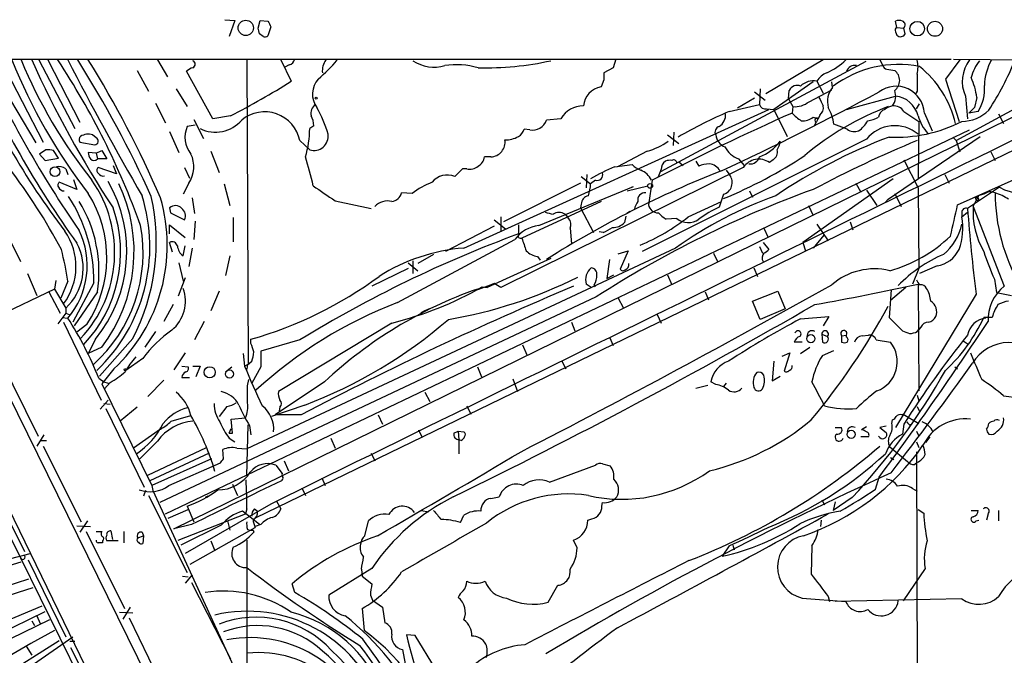
# Model space of a CAD drawing. Extents: x 5 to 1053, y 11 to 887.
# Drawn here: x 595 to 712, y 793 to 869 of the extents above; entities that cross this region are included whole.
import ezdxf

# ---------------------------------------------------------------- set-up
doc = ezdxf.new("R2010")
doc.units = 0
doc.header["$MEASUREMENT"] = 0
doc.layers.add('MAIN', color=5, linetype='CONTINUOUS')

msp = doc.modelspace()

# ---------------------------------------------------------------- linework, layer by layer
at = {"layer": 'MAIN'}
for p, q in [((619.0827, 869.0187), (620.268, 868.934)), ((620.268, 868.934), (619.5907, 866.9867)), ((623.062, 868.0027), (623.316, 868.934)), ((623.316, 868.934), (624.2473, 868.8493)), ((699.516, 868.0873), (699.3467, 868.8493)), ((624.586, 868.172), (624.2473, 867.0713)), ((699.3467, 867.5793), (699.516, 867.156)), ((699.516, 868.0873), (700.3627, 868.0027)), ((700.532, 867.3253), (700.3627, 868.0027)), ((623.6547, 866.9867), (623.2313, 867.3253)), ((59.8593, 864.2773), (706.0353, 864.2773)), ((567.0973, 864.108), (605.9593, 784.2673)), ((573.4473, 864.108), (625.7713, 757.8513)), ((592.328, 864.108), (597.3233, 854.3713)), ((596.8153, 864.1927), (601.1333, 855.98)), ((597.916, 864.1927), (601.726, 856.742)), ((611.0393, 864.1927), (612.2247, 862.1607)), ((612.9867, 808.0587), (727.1173, 864.108)), ((621.7073, 864.1927), (621.8767, 827.786)), ((735.584, 864.108), (622.7233, 809.3287)), ((625.7713, 864.1927), (627.0413, 861.6527)), ((665.9033, 864.2773), (665.5647, 863.2613)), ((695.7907, 864.0233), (671.2373, 850.8153)), ((690.7107, 864.1927), (683.8527, 860.1287)), ((697.484, 864.1927), (697.8227, 863.6)), ((707.0513, 864.1927), (705.358, 861.9067)), ((706.2893, 864.2773), (735.584, 864.108)), ((706.628, 854.5407), (724.2387, 864.108)), ((608.584, 862.9227), (609.9387, 860.4673)), ((617.6433, 857.1653), (614.5107, 862.838)), ((626.7873, 863.6), (626.2793, 863.346)), ((665.5647, 863.2613), (664.464, 862.6687)), ((698.3307, 863.092), (699.262, 862.9227)), ((664.464, 861.822), (664.1253, 860.9753)), ((689.5253, 861.568), (684.784, 858.266)), ((689.9487, 861.6527), (690.7107, 860.2133)), ((691.8113, 860.8907), (691.7267, 861.568)), ((705.358, 861.9067), (706.9667, 856.8267)), ((613.2407, 860.7213), (614.5953, 858.6047)), ((682.498, 860.3827), (683.768, 859.3667)), ((683.1753, 860.7213), (683.0907, 858.8587)), ((686.562, 859.536), (686.6467, 860.552)), ((689.0173, 859.1973), (691.7267, 860.6367)), ((701.9713, 860.4673), (701.7173, 860.044)), ((593.4287, 859.3667), (596.4767, 854.2867)), ((682.498, 859.6207), (680.466, 858.4353)), ((686.562, 859.536), (687.07, 858.6047)), ((693.5047, 858.266), (699.3467, 859.8747)), ((707.7287, 859.8747), (707.9827, 857.1653)), ((709.0833, 859.7053), (708.8293, 858.52)), ((610.7853, 859.028), (611.9707, 856.6573)), ((647.7, 841.6713), (684.1913, 858.266)), ((679.45, 858.012), (683.0907, 858.8587)), ((683.9373, 858.3507), (684.784, 858.266)), ((684.784, 858.266), (686.3927, 855.0487)), ((687.07, 858.6047), (686.9853, 857.8427)), ((700.3627, 858.012), (702.1407, 856.8267)), ((701.8867, 858.3507), (702.2253, 858.9433)), ((708.8293, 858.52), (708.152, 857.8427)), ((709.2527, 858.012), (708.152, 857.8427)), ((615.3573, 857.0807), (616.5427, 854.7947)), ((619.76, 857.504), (617.6433, 857.1653)), ((659.2993, 857.1653), (657.606, 856.996)), ((689.5253, 857.3347), (690.118, 857.1653)), ((689.9487, 856.8267), (690.118, 857.1653)), ((690.2873, 857.5887), (690.118, 857.1653)), ((702.1407, 856.8267), (702.056, 850.0533)), ((702.818, 857.8427), (703.7493, 855.726)), ((711.708, 857.758), (712.3007, 856.5727)), ((611.9707, 809.8367), (708.2367, 855.8107)), ((612.4787, 855.6413), (613.5793, 853.1013)), ((615.5267, 856.4033), (614.5953, 856.234)), ((629.7507, 856.3187), (629.2427, 855.98)), ((655.574, 855.8107), (654.8967, 855.8953)), ((689.864, 856.742), (689.61, 856.3187)), ((693.5893, 855.8953), (691.9807, 856.488)), ((603.6733, 854.8793), (603.25, 855.218)), ((628.0573, 854.5407), (629.2427, 853.44)), ((695.8753, 854.71), (669.036, 841.248)), ((672.084, 855.218), (673.4387, 854.202)), ((672.846, 855.5567), (672.7613, 853.948)), ((698.5, 847.5133), (709.5067, 855.0487)), ((706.2047, 854.964), (706.628, 854.5407)), ((706.628, 854.5407), (707.0513, 853.186)), ((597.662, 853.44), (596.9, 852.932)), ((599.186, 852.424), (598.5933, 853.3553)), ((601.726, 854.3713), (603.504, 854.0327)), ((603.6733, 853.0167), (604.3507, 853.3553)), ((604.3507, 853.3553), (604.9433, 852.3393)), ((596.9, 852.932), (597.5773, 852.17)), ((597.5773, 852.17), (599.186, 852.424)), ((603.6733, 853.0167), (602.742, 853.1013)), ((603.6733, 853.0167), (603.8427, 852.3393)), ((604.9433, 852.3393), (603.8427, 852.3393)), ((617.3893, 853.2707), (618.4053, 850.7307)), ((650.9173, 852.5933), (650.1553, 852.5933)), ((669.6287, 853.2707), (666.0727, 851.408)), ((680.5507, 852.3393), (681.228, 851.5773)), ((684.6993, 852.2547), (684.276, 851.916)), ((700.3627, 852.2547), (702.056, 848.868)), ((710.7767, 853.186), (711.2847, 852.17)), ((600.0327, 851.154), (600.2867, 850.4767)), ((606.1287, 850.5613), (603.9273, 851.3233)), ((605.7053, 851.5773), (606.1287, 850.5613)), ((614.2567, 851.3233), (614.8493, 850.0533)), ((647.5307, 851.154), (646.5993, 850.2227)), ((648.0387, 851.154), (647.5307, 851.154)), ((681.1433, 851.3233), (652.1027, 836.93)), ((665.734, 851.408), (667.8507, 851.662)), ((673.1847, 851.916), (673.4387, 852.0007)), ((673.4387, 852.0007), (673.9467, 851.5773)), ((675.4707, 852.0853), (675.8093, 851.4927)), ((679.1113, 850.9847), (679.5347, 850.392)), ((600.964, 849.884), (601.3873, 848.6987)), ((661.7547, 850.2227), (662.8553, 849.376)), ((662.432, 850.4767), (662.3473, 848.868)), ((663.448, 849.7993), (662.8553, 849.376)), ((670.2213, 849.7993), (669.798, 846.836)), ((699.0927, 849.9687), (688.2553, 842.3487)), ((705.2733, 850.4767), (705.7813, 849.4607)), ((706.7973, 846.836), (713.9093, 850.0533)), ((601.3873, 848.6987), (599.2707, 849.5453)), ((614.7647, 849.4607), (614.0873, 848.106)), ((618.998, 849.376), (619.6753, 846.7513)), ((661.67, 849.4607), (652.4413, 844.804)), ((656.6747, 844.3807), (668.02, 849.0373)), ((667.258, 848.5293), (669.7133, 849.122)), ((667.766, 848.9527), (668.02, 849.0373)), ((694.6053, 849.4607), (695.198, 848.36)), ((695.8753, 848.614), (697.1453, 846.7513)), ((702.056, 848.868), (702.1407, 839.216)), ((711.7927, 848.9527), (707.9827, 846.4127)), ((615.188, 847.6827), (615.442, 845.82)), ((641.5193, 848.1907), (640.2493, 848.2753)), ((678.7727, 848.106), (678.2647, 846.582)), ((681.9053, 848.5293), (682.244, 847.7673)), ((698.5, 847.5133), (698.1613, 847.1747)), ((699.262, 848.1907), (700.024, 846.6667)), ((708.66, 846.6667), (709.2527, 847.852)), ((709.168, 847.344), (708.914, 847.598)), ((709.3373, 847.4287), (709.168, 847.344)), ((612.4787, 846.4973), (612.5633, 845.9047)), ((632.2907, 847.344), (636.6087, 846.4127)), ((664.1253, 847.2593), (654.6427, 842.8567)), ((661.7547, 846.9207), (661.67, 846.4973)), ((661.67, 846.4973), (663.194, 843.534)), ((674.5393, 845.3967), (678.5187, 847.2593)), ((688.9327, 846.7513), (689.5253, 845.566)), ((708.66, 846.6667), (712.3853, 837.0993)), ((612.5633, 845.9047), (614.2567, 845.058)), ((620.0987, 845.312), (620.0987, 842.4333)), ((651.3407, 845.058), (652.6953, 843.9573)), ((652.1027, 845.3967), (652.1027, 843.6187)), ((659.8073, 845.7353), (660.2307, 845.2273)), ((667.0887, 845.4813), (666.9193, 844.7193)), ((667.258, 845.9047), (667.5967, 846.074)), ((673.1847, 845.2273), (671.9147, 845.1427)), ((707.3053, 845.3967), (707.9827, 845.9893)), ((707.3053, 845.9047), (707.3053, 845.3967)), ((612.4787, 843.3647), (612.4787, 844.4653)), ((612.4787, 844.4653), (614.3413, 842.9413)), ((615.5267, 844.8887), (615.3573, 842.6873)), ((651.3407, 844.296), (645.4987, 841.248)), ((654.2193, 844.4653), (654.2193, 843.28)), ((660.4, 844.042), (660.5693, 842.1793)), ((683.5987, 844.042), (684.1067, 842.9413)), ((689.9487, 844.55), (691.3033, 842.518)), ((693.928, 844.804), (694.2667, 843.8727)), ((639.7413, 835.152), (653.796, 842.6873)), ((654.2193, 842.9413), (654.2193, 843.3647)), ((664.3793, 843.534), (663.8713, 843.6187)), ((690.7953, 843.1953), (689.5253, 841.6713)), ((593.5133, 842.3487), (594.614, 840.0627)), ((612.8173, 841.1633), (612.4787, 842.3487)), ((614.0873, 840.74), (614.3413, 841.9253)), ((615.188, 841.6713), (614.7647, 839.47)), ((673.0153, 841.6713), (621.7073, 817.626)), ((683.0907, 841.8407), (683.4293, 841.0787)), ((683.514, 842.3487), (684.1913, 841.502)), ((688.2553, 842.3487), (688.594, 841.3327)), ((619.6753, 840.74), (619.1673, 838.3693)), ((644.0593, 840.9093), (642.1967, 839.8087)), ((658.114, 840.4013), (650.494, 836.93)), ((656.5053, 840.6553), (656.844, 840.232)), ((665.1413, 840.3167), (664.8027, 838.0307)), ((666.1573, 840.994), (667.3427, 841.3327)), ((667.3427, 841.3327), (666.4113, 839.1313)), ((677.5873, 841.0787), (678.0953, 839.978)), ((613.5793, 839.8933), (614.0873, 837.692)), ((641.0113, 839.216), (636.6933, 837.0993)), ((641.0113, 839.8933), (642.1967, 838.962)), ((641.604, 840.1473), (641.604, 838.6233)), ((682.4133, 839.3007), (682.8367, 838.2847)), ((702.1407, 839.216), (701.3787, 837.3533)), ((704.342, 839.5547), (702.2253, 838.6233)), ((595.4607, 838.6233), (596.5613, 835.9987)), ((614.3413, 838.1153), (613.4947, 835.914)), ((664.8027, 838.0307), (665.6493, 838.454)), ((672.084, 838.454), (672.592, 837.2687)), ((598.8473, 837.7767), (598.678, 836.7607)), ((600.2867, 837.692), (599.44, 835.66)), ((603.4193, 837.5227), (600.8793, 832.7813)), ((649.0547, 836.5913), (651.3407, 837.438)), ((649.9013, 837.0147), (650.494, 836.93)), ((650.748, 837.184), (650.494, 836.93)), ((651.3407, 837.438), (650.748, 837.184)), ((652.1027, 836.93), (651.3407, 837.438)), ((662.94, 836.93), (662.3473, 837.3533)), ((663.2787, 837.2687), (663.3633, 837.0147)), ((700.6167, 836.93), (698.754, 835.406)), ((702.056, 837.3533), (702.1407, 824.5687)), ((711.2, 837.946), (711.454, 836.3373)), ((598.678, 836.7607), (582.676, 829.056)), ((598.0007, 836.422), (599.3553, 833.882)), ((598.678, 836.7607), (600.0327, 834.4747)), ((603.8427, 836.422), (601.0487, 832.358)), ((663.5327, 835.8293), (611.2933, 811.1913)), ((618.4053, 836.5067), (617.3893, 834.136)), ((666.1573, 835.66), (666.75, 834.5593)), ((676.5713, 836.422), (676.9947, 835.4907)), ((682.244, 835.3213), (685.292, 836.5067)), ((685.292, 836.5067), (686.1387, 834.39)), ((698.8387, 836.676), (698.5847, 833.374)), ((708.9987, 836.168), (699.3467, 820.166)), ((711.454, 836.3373), (713.232, 835.9987)), ((600.0327, 834.4747), (600.0327, 833.882)), ((612.902, 834.898), (611.8013, 832.866)), ((683.1753, 833.12), (682.244, 835.3213)), ((600.0327, 833.882), (599.1013, 832.612)), ((599.6093, 833.374), (600.2867, 833.2893)), ((600.0327, 833.882), (600.456, 833.7127)), ((643.0433, 834.136), (642.5353, 833.882)), ((643.5513, 834.39), (643.0433, 834.136)), ((670.814, 833.7127), (671.322, 832.6967)), ((686.1387, 834.39), (683.1753, 833.12)), ((688.0013, 833.2047), (691.388, 833.4587)), ((691.388, 833.4587), (690.7107, 832.358)), ((698.5847, 833.374), (700.1933, 831.7653)), ((710.946, 833.374), (709.93, 833.374)), ((599.7787, 832.7813), (604.266, 823.468)), ((602.5727, 832.5273), (601.3873, 831.596)), ((616.6273, 832.866), (615.442, 830.6647)), ((639.064, 832.6967), (625.5173, 824.484)), ((660.5693, 832.7813), (660.9927, 831.7653)), ((702.3947, 832.1887), (702.1407, 831.9347)), ((610.7853, 831.6807), (609.5153, 829.818)), ((665.1413, 831.0033), (665.5647, 829.9873)), ((690.5413, 831.342), (690.626, 830.4107)), ((690.5413, 831.342), (691.2187, 831.088)), ((692.912, 831.1727), (693.5047, 831.2573)), ((692.912, 831.1727), (692.912, 830.4107)), ((693.5047, 831.0033), (693.5047, 831.2573)), ((695.3673, 831.1727), (696.1293, 831.2573)), ((701.9713, 831.6807), (702.1407, 831.9347)), ((603.5887, 830.7493), (602.742, 829.056)), ((604.3507, 829.818), (602.742, 829.056)), ((608.076, 830.834), (604.0967, 826.3467)), ((622.2153, 830.2413), (622.2153, 830.7493)), ((628.0573, 830.6647), (623.4007, 829.31)), ((654.7273, 830.072), (655.2353, 828.8867)), ((688.1707, 830.4107), (687.2393, 830.4107)), ((688.0013, 829.056), (689.102, 829.818)), ((697.0607, 830.6647), (698.754, 830.4107)), ((707.4747, 830.58), (708.0673, 830.1567)), ((614.3413, 829.1407), (612.9867, 827.1087)), ((621.284, 829.056), (621.4533, 827.532)), ((685.8, 828.7173), (686.7313, 829.1407)), ((686.7313, 829.1407), (686.054, 826.9393)), ((690.626, 828.802), (691.9807, 829.3947)), ((592.1587, 828.3787), (596.7307, 819.15)), ((609.2613, 828.4633), (607.2293, 827.024)), ((613.918, 827.532), (614.68, 827.4473)), ((615.2727, 827.532), (616.1193, 827.532)), ((616.1193, 827.532), (615.6113, 826.262)), ((619.1673, 826.8547), (619.9293, 827.4473)), ((621.4533, 827.532), (621.8767, 827.786)), ((621.792, 827.7013), (622.3, 828.1247)), ((623.4007, 827.4473), (622.3, 825.5)), ((649.3087, 827.4473), (649.8167, 826.262)), ((659.384, 828.2093), (659.892, 827.1933)), ((684.784, 828.1247), (684.6147, 825.754)), ((706.4587, 827.4473), (706.7973, 827.1933)), ((605.79, 827.1933), (604.3507, 825.4153)), ((613.918, 826.1773), (614.8493, 826.1773)), ((684.6147, 825.754), (685.546, 826.3467)), ((604.012, 826.0927), (604.6047, 825.6693)), ((604.3507, 825.4153), (610.362, 813.2233)), ((604.6047, 825.6693), (605.1127, 825.5)), ((605.3667, 825.5847), (604.6893, 824.8227)), ((611.8013, 825.8387), (609.854, 823.8913)), ((621.792, 825.1613), (621.9613, 825.9233)), ((631.0207, 825.6693), (625.094, 821.69)), ((653.542, 826.008), (654.1347, 824.484)), ((675.4707, 824.9073), (676.91, 825.246)), ((677.8413, 825.3307), (677.2487, 825.6693)), ((679.1113, 825.5), (678.7727, 825.0767)), ((584.5387, 824.738), (594.614, 804.5873)), ((643.0433, 824.3993), (643.636, 823.2987)), ((701.9713, 824.0607), (702.1407, 823.3833)), ((712.3007, 823.976), (714.1633, 823.722)), ((604.1813, 822.3673), (605.1127, 823.468)), ((604.6047, 823.0447), (605.3667, 822.96)), ((619.3367, 822.706), (618.4053, 821.5207)), ((628.65, 822.8753), (624.6707, 821.5207)), ((648.0387, 822.7907), (648.5467, 821.7747)), ((701.9713, 822.706), (702.2253, 822.1133)), ((604.8587, 822.452), (609.4307, 813.054)), ((608.584, 822.6213), (606.552, 820.928)), ((612.648, 820.928), (615.0187, 821.6053)), ((628.2267, 821.69), (625.094, 821.69)), ((625.6867, 822.6213), (625.602, 822.198)), ((637.4553, 821.69), (637.9633, 820.5893)), ((700.1087, 821.69), (700.278, 821.7747)), ((700.278, 821.7747), (702.1407, 820.674)), ((619.8447, 821.182), (621.538, 821.3513)), ((620.014, 819.4887), (619.8447, 821.182)), ((621.7073, 814.4087), (621.8767, 820.5047)), ((622.046, 820.42), (622.2153, 819.3193)), ((698.246, 820.3353), (697.484, 820.166)), ((698.9233, 820.674), (699.008, 821.0973)), ((700.3627, 820.5893), (700.1933, 819.404)), ((701.04, 820.5047), (701.294, 820.5893)), ((597.408, 819.3193), (596.5613, 817.9647)), ((611.378, 819.9967), (608.1607, 817.7107)), ((619.5907, 819.4887), (619.8447, 820.0813)), ((619.5907, 819.4887), (620.014, 819.4887)), ((642.2813, 819.912), (642.7047, 818.9807)), ((646.5147, 819.4887), (647.0227, 819.7427)), ((647.0227, 819.7427), (647.7, 819.658)), ((647.0227, 819.7427), (647.1073, 818.7267)), ((692.15, 820.166), (692.912, 820.166)), ((695.8753, 820.2507), (695.2827, 819.912)), ((697.484, 818.9807), (697.3147, 819.15)), ((697.484, 820.166), (698.246, 819.5733)), ((701.8867, 819.7427), (702.1407, 819.15)), ((596.9847, 818.642), (597.7467, 818.642)), ((597.3233, 817.9647), (601.8953, 808.9053)), ((611.0393, 818.5573), (608.9227, 816.4407)), ((619.5907, 818.896), (620.268, 818.4727)), ((631.7827, 818.896), (632.2907, 817.7107)), ((647.3613, 818.642), (647.1073, 818.7267)), ((647.1073, 818.7267), (647.1073, 817.0333)), ((696.1293, 819.0653), (695.198, 819.0653)), ((701.8867, 818.4727), (702.1407, 817.7953)), ((702.9873, 818.388), (703.4953, 819.0653)), ((609.854, 814.4933), (616.8813, 817.7953)), ((617.22, 817.118), (610.108, 813.816)), ((618.9133, 816.4407), (618.8287, 817.5413)), ((620.522, 817.7107), (621.7073, 817.626)), ((636.6087, 817.118), (637.032, 816.1867)), ((698.6693, 817.88), (700.786, 816.102)), ((701.8867, 817.2873), (702.1407, 712.8087)), ((617.474, 816.4407), (610.362, 813.2233)), ((612.394, 813.2233), (618.5747, 815.9327)), ((625.1787, 815.6787), (625.9407, 814.6627)), ((626.1947, 816.1867), (626.7027, 815.0013)), ((657.9447, 813.6467), (663.448, 815.6787)), ((664.2947, 815.848), (665.226, 815.594)), ((698.754, 816.61), (699.1773, 816.356)), ((701.6327, 815.7633), (701.9713, 816.0173)), ((590.4653, 814.6627), (595.122, 805.3493)), ((610.362, 813.2233), (610.4467, 812.6307)), ((620.014, 813.3927), (620.6067, 812.038)), ((630.682, 814.1547), (631.1053, 813.2233)), ((696.976, 812.8), (697.3993, 814.2393)), ((609.6, 812.6307), (609.346, 811.9533)), ((609.9387, 812.038), (614.5953, 802.8093)), ((610.4467, 812.6307), (621.9613, 787.5693)), ((628.3113, 812.9693), (628.7347, 812.038)), ((701.3787, 812.8847), (701.9713, 812.546)), ((624.586, 811.022), (614.3413, 805.0953)), ((617.0507, 811.9533), (616.712, 811.784)), ((625.2633, 811.3607), (625.7713, 810.4293)), ((650.9173, 811.6993), (651.9333, 811.8687)), ((664.21, 810.768), (664.2947, 811.1913)), ((690.5413, 811.53), (690.88, 810.9373)), ((694.182, 811.784), (691.896, 810.26)), ((692.15, 811.276), (691.896, 810.26)), ((612.3093, 809.3287), (614.68, 810.3447)), ((613.4947, 806.704), (621.538, 809.8367)), ((614.5953, 810.768), (615.3573, 808.9053)), ((623.2313, 808.5667), (621.1993, 810.1753)), ((621.7073, 810.4293), (621.538, 809.8367)), ((622.6387, 810.4293), (622.9773, 810.1753)), ((642.62, 810.26), (643.4667, 810.0907)), ((702.056, 810.3447), (702.7333, 809.9213)), ((708.406, 810.26), (709.2527, 810.26)), ((710.438, 809.8367), (710.2687, 809.0747)), ((711.708, 810.26), (711.708, 808.99)), ((602.6573, 808.99), (601.726, 807.6353)), ((615.1033, 808.5667), (612.9867, 808.0587)), ((619.4213, 808.99), (619.6753, 807.8893)), ((623.4007, 808.5667), (622.7233, 808.3127)), ((635.8467, 807.212), (636.27, 808.99)), ((647.2767, 808.8207), (647.7, 809.6673)), ((662.5167, 809.0747), (663.0247, 809.244)), ((690.4567, 809.0747), (690.372, 808.3127)), ((708.9987, 808.99), (709.3373, 809.0747)), ((601.3873, 808.3973), (602.996, 808.3127)), ((602.488, 807.72), (607.06, 798.4913)), ((603.6733, 807.72), (604.3507, 807.72)), ((605.4513, 807.8047), (605.6207, 806.7887)), ((606.9753, 807.72), (606.9753, 806.3653)), ((609.1767, 807.6353), (609.346, 807.212)), ((618.6593, 808.482), (613.8333, 806.1113)), ((614.934, 803.8253), (622.7233, 808.228)), ((621.792, 807.974), (622.1307, 807.8893)), ((622.4693, 807.8893), (622.554, 807.6353)), ((604.4353, 806.6193), (604.4353, 806.3653)), ((606.298, 806.6193), (604.9433, 806.6193)), ((608.6687, 806.958), (609.346, 807.212)), ((609.346, 807.212), (609.2613, 806.2807)), ((617.3893, 806.6193), (617.8973, 805.434)), ((621.7073, 806.704), (621.7073, 790.194)), ((661.2467, 805.7727), (660.8233, 806.704)), ((679.45, 806.0267), (678.6033, 804.7567)), ((679.8733, 806.1113), (680.0427, 805.5187)), ((689.356, 806.0267), (689.2713, 802.64)), ((594.614, 804.5873), (606.7213, 780.034)), ((595.5453, 804.3333), (600.0327, 795.1047)), ((636.6933, 803.3173), (631.5287, 800.1)), ((635.4233, 803.2327), (635.508, 802.386)), ((702.9027, 803.3173), (700.278, 799.4227)), ((614.0027, 802.386), (614.68, 802.3013)), ((615.188, 802.5553), (614.3413, 801.5393)), ((615.1033, 801.624), (619.76, 792.48)), ((627.4647, 800.4387), (627.126, 801.4547)), ((635.508, 802.386), (636.6933, 801.4547)), ((657.7753, 799.2533), (658.9607, 801.2853)), ((636.524, 800.1), (636.778, 799.5073)), ((636.778, 799.5073), (637.9633, 798.6607)), ((688.1707, 799.7613), (693.42, 799.338)), ((691.3033, 799.9307), (691.4727, 799.338)), ((707.3053, 799.6767), (692.15, 799.338)), ((541.6127, 770.9747), (597.5773, 798.1527)), ((592.7513, 796.9673), (597.2387, 798.83)), ((606.4673, 798.068), (608.076, 797.9833)), ((607.7373, 798.6607), (606.8907, 797.2213)), ((635.508, 798.4913), (635.762, 795.8667)), ((637.9633, 798.6607), (638.2173, 796.798)), ((598.0853, 797.1367), (478.4513, 739.0553)), ((595.9687, 797.052), (596.3073, 796.4593)), ((596.5613, 797.6447), (596.9847, 796.7133)), ((607.6527, 797.3907), (612.14, 788.0773)), ((582.8453, 784.352), (599.2707, 794.6813)), ((585.47, 784.4367), (600.8793, 795.1047)), ((600.5407, 794.5967), (601.1333, 794.5967)), ((641.858, 795.274), (640.842, 795.3587)), ((644.3133, 791.2947), (641.858, 795.274)), ((595.2913, 794.004), (595.9687, 792.9033)), ((600.6253, 793.8347), (605.282, 784.606)), ((640.334, 793.5807), (640.6727, 791.8873))]:
    msp.add_line(p, q, dxfattribs=at)
for centre, radius in [((621.5872, 868.0336), 0.9156), ((701.9618, 867.9428), 0.8696), ((704.0911, 867.9265), 0.899), ((630.0046, 859.6207), 0.1197), ((598.7551, 850.8122), 0.5888), ((669.9975, 849.116), 0.2843), ((689.2299, 830.8183), 0.4879), ((617.2784, 826.7996), 0.6656), ((607.1446, 827.1087), 0.1197), ((619.6339, 826.585), 0.4879), ((694.0492, 819.3635), 0.4828)]:
    msp.add_circle(centre, radius, dxfattribs=at)
for centre, radius, start, end in [((793.7515, 953.1905), 189.3281, 206.45383, 206.682999), ((699.77, 867.8339), 1.1001, 67.369719, 112.630281), ((699.9833, 868.367), 0.526, 316.163167, 66.471034), ((453.7908, 825.3375), 174.5653, 13.917688, 14.146863), ((699.6852, 867.7487), 0.3785, 116.551512, 206.585359), ((623.8242, 867.9175), 0.9461, 259.679445, 296.565051), ((699.9605, 867.6218), 0.6439, 226.340412, 332.579258), ((551.9566, 935.4117), 140.3334, 210.497362, 288.132286), ((663.9791, 893.168), 80.9119, 200.984124, 217.686465), ((689.2977, 906.2678), 108.7416, 202.763453, 216.05676), ((711.1252, 919.5246), 133.1269, 204.559178, 214.673941), ((656.045, 889.2631), 67.2916, 201.873825, 217.615896), ((650.5074, 887.3341), 60.4164, 202.521623, 218.408855), ((711.6313, 916.3076), 126.8613, 204.255229, 213.386793), ((519.6567, 812.0879), 95.0071, 19.870703, 33.2594), ((949.4733, 1044.5951), 393.0347, 207.322509, 210.023743), ((492.3603, 794.8543), 129.2795, 24.201495, 32.435178), ((497.5487, 798.6549), 123.9388, 23.30219, 31.923838), ((615.0609, 863.6847), 0.4734, 296.575876, 63.418709), ((13950.2618, -26255.7627), 30169.2637, 115.98302903, 116.21221203), ((626.4911, 864.5737), 1.0177, 286.919786, 343.067804), ((615.9984, 878.453), 21.8434, 310.756152, 319.243848), ((632.8438, 862.9126), 2.0913, 142.258855, 186.697193), ((644.1435, 867.8903), 4.5557, 236.121923, 286.193297), ((650.2293, 899.9837), 36.7319, 268.695864, 282.395301), ((688.4014, 869.2441), 7.1206, 292.566758, 314.813377), ((697.8216, 863.346), 4.2352, 348.467733, 11.532267), ((711.5401, 861.6152), 4.19, 142.036626, 204.54411), ((713.9371, 860.5804), 5.7298, 141.999864, 164.869157), ((716.086, 861.0999), 6.0715, 149.376273, 179.577223), ((682.4464, 876.634), 33.5973, 326.685721, 338.265505), ((615.6771, 861.6359), 1.675, 103.971531, 134.136456), ((646.819, 854.2285), 9.3925, 74.09273, 98.603037), ((699.7749, 850.4192), 13.2402, 79.334649, 126.517818), ((694.4507, 862.5583), 0.9865, 75.960939, 163.528845), ((698.4152, 863.6845), 0.5985, 188.116564, 261.883436), ((698.3872, 861.7374), 1.4732, 306.426537, 53.571154), ((694.5073, 853.7828), 12.3551, 13.050474, 51.341351), ((575.1116, 944.3294), 97.6326, 297.213678, 302.133161), ((632.2816, 860.1079), 2.707, 138.355914, 215.916108), ((876.1138, 862.2453), 211.6502, 179.885381, 180.114592), ((689.5229, 859.5561), 2.1394, 78.519895, 135.335192), ((692.2568, 860.1594), 2.749, 114.10639, 147.097845), ((1209.9709, 861.4833), 508.0006, 179.885409, 180.114592), ((701.8297, 858.9151), 7.2965, 6.217228, 25.671277), ((664.5226, 858.4846), 2.5222, 99.06309, 175.344832), ((524.9184, 1180.2645), 363.4199, 295.002159, 298.333634), ((687.5779, 860.1288), 1.0229, 65.549556, 155.559754), ((693.9282, 859.1973), 2.7109, 141.342172, 194.46838), ((699.4196, 857.6428), 3.4042, 3.366362, 126.403678), ((697.4094, 859.856), 1.979, 323.877056, 20.590608), ((704.8662, 860.738), 5.1645, 328.141025, 4.516637), ((687.2864, 861.3892), 2.7929, 265.556138, 308.297451), ((944.4565, 986.1971), 283.9809, 206.450442, 206.679625), ((699.0145, 856.7616), 3.1308, 13.717108, 83.908997), ((630.6667, 857.8061), 1.2906, 125.351367, 193.537695), ((618.1635, 851.6046), 13.7858, 15.560441, 30.10811), ((661.9601, 855.6053), 3.0844, 89.097165, 149.617337), ((699.2366, 810.8188), 51.1733, 112.746746, 120.383356), ((683.7973, 859.0767), 0.7395, 197.146024, 280.914795), ((710.6571, 826.3505), 34.4692, 110.652191, 129.981324), ((689.6024, 858.4839), 1.1272, 307.418896, 10.499437), ((686.6284, 855.8326), 5.3923, 6.98123, 29.892753), ((698.4274, 857.2016), 1.1207, 108.23609, 173.17875), ((699.4941, 856.3837), 2.3563, 101.905565, 126.980293), ((699.1773, 857.3345), 1.3653, 29.749566, 97.122934), ((707.2123, 861.5457), 4.72, 271.129014, 314.53648), ((617.9545, 859.7453), 4.1887, 244.015485, 318.977495), ((623.8574, 853.7082), 4.2816, 11.21178, 129.835041), ((626.5586, 856.0476), 3.2036, 4.854391, 27.040159), ((655.8686, 857.64), 1.8529, 260.851341, 339.661828), ((825.5405, 547.5755), 339.7989, 114.063979, 117.19959), ((677.4037, 857.617), 1.6291, 301.904727, 4.965171), ((690.3314, 860.6809), 4.3877, 220.304988, 239.219434), ((688.2312, 859.0756), 2.1692, 266.161854, 306.62531), ((689.9486, 856.9791), 0.2517, 47.704876, 250.363017), ((693.2316, 858.4199), 3.1921, 302.44242, 331.796377), ((695.3671, 861.0601), 4.2038, 279.275896, 297.600096), ((699.419, 872.4032), 17.4591, 267.26103, 296.852854), ((707.2968, 859.0485), 5.4636, 196.42061, 222.074903), ((617.4394, 854.9205), 3.1328, 155.210936, 219.40162), ((617.3364, 856.0345), 11.9064, 343.20069, 359.737736), ((653.6411, 856.2057), 1.2934, 296.553165, 346.114173), ((678.4593, 855.5567), 0.7047, 106.030274, 208.725308), ((694.4161, 857.0061), 1.3847, 233.338642, 292.410744), ((699.2552, 851.987), 4.3403, 49.811935, 141.143513), ((602.1687, 854.6599), 0.5285, 132.63831, 213.100681), ((602.7143, 853.5696), 1.7333, 71.996782, 121.42126), ((603.4947, 854.4748), 0.4422, 271.205094, 66.176971), ((629.7547, 855.067), 1.7057, 252.531753, 7.94293), ((650.8681, 854.3559), 1.7633, 271.5989, 8.78816), ((652.7565, 857.3389), 2.7175, 266.924492, 302.567246), ((667.2345, 861.7155), 8.7776, 285.828656, 304.203503), ((679.6222, 855.4394), 1.7946, 187.086604, 247.726665), ((681.1955, 857.6409), 5.3917, 290.579428, 323.793008), ((722.0287, 793.1996), 66.0641, 110.78533, 124.050373), ((682.9655, 854.7518), 2.5974, 329.665759, 353.460787), ((753.9761, 727.5693), 137.2087, 112.272969, 118.016649), ((597.9161, 851.0718), 2.3818, 73.481629, 96.124217), ((681.8513, 855.4115), 3.3362, 209.302651, 247.054881), ((684.2126, 853.1648), 1.0321, 298.13682, 15.464975), ((604.2666, 853.1862), 1.527, 183.187323, 213.684864), ((603.4194, 852.7628), 0.5988, 225.006765, 314.986468), ((611.9481, 851.4117), 3.4264, 325.290463, 26.3407), ((577.1782, 836.9009), 53.8918, 13.107048, 16.928826), ((648.8071, 852.7126), 1.3535, 295.665737, 354.943162), ((672.3802, 850.6051), 1.5791, 82.29219, 110.390429), ((672.8037, 851.8454), 0.3875, 10.497939, 123.11188), ((657.8759, 898.7533), 55.2588, 292.21988, 303.666774), ((683.003, 850.0694), 2.2429, 55.418589, 146.010239), ((681.9554, 852.9206), 1.1815, 263.454183, 343.918054), ((538.2073, 808.9295), 69.4319, 27.977748, 37.543415), ((599.2283, 850.1801), 1.2631, 50.444741, 103.566481), ((604.1814, 850.9846), 0.4234, 126.878017, 233.113861), ((648.4196, 852.5087), 1.4072, 254.295649, 313.782105), ((678.111, 823.0547), 30.937, 113.582601, 119.545926), ((669.7982, 853.4827), 2.666, 223.072723, 249.549599), ((668.0586, 848.8459), 2.2864, 24.644922, 69.301997), ((459.494, 935.3243), 227.9693, 338.080541, 338.309714), ((672.4435, 851.1436), 1.124, 123.083494, 183.790338), ((677.2639, 847.5215), 4.2292, 92.501675, 110.117139), ((676.9523, 850.1804), 1.5714, 27.253168, 85.364438), ((715.0605, 855.0815), 6.9456, 241.934015, 330.506313), ((590.8374, 841.1488), 15.0602, 316.771753, 35.057378), ((604.5455, 851.0104), 0.7176, 210.517362, 281.558886), ((645.6827, 848.1318), 2.283, 66.328517, 141.745087), ((721.7385, 739.5437), 119.4495, 111.212315, 122.472903), ((663.6454, 850.4486), 0.6786, 253.089694, 16.910306), ((678.3432, 849.5192), 1.477, 286.905085, 36.223598), ((599.4975, 849.2105), 0.4044, 124.114473, 219.611441), ((599.7968, 849.1764), 0.6505, 200.114802, 275.867471), ((590.6648, 841.2943), 16.6801, 320.787957, 29.982749), ((589.3928, 841.2566), 18.8303, 322.594146, 25.542934), ((693.0868, 939.9179), 110.7524, 235.065759, 236.705875), ((646.6745, 841.9204), 8.1174, 110.061441, 129.42573), ((658.7455, 849.3592), 4.1098, 339.749735, 0.234212), ((733.9042, 726.3822), 130.1185, 109.941796, 122.739912), ((584.8038, 837.644), 18.6159, 359.626662, 33.25386), ((590.4575, 840.4909), 14.4981, 326.68216, 32.079069), ((589.6792, 841.8303), 20.4314, 313.557254, 17.389975), ((591.8635, 841.9981), 20.3256, 313.249045, 16.240912), ((585.6914, 842.3808), 25.1873, 332.713652, 12.545832), ((638.9042, 848.6452), 1.395, 276.577394, 344.623848), ((662.7899, 846.9188), 1.0352, 100.496919, 179.89484), ((669.3453, 847.4449), 0.8381, 82.183113, 192.794267), ((702.1521, 800.4285), 50.4967, 109.810778, 125.240058), ((710.029, 846.638), 1.4713, 93.858111, 139.271992), ((709.7179, 847.7249), 0.4823, 164.718831, 217.891655), ((710.7413, 847.1186), 1.278, 64.836579, 129.408332), ((709.0954, 841.5748), 7.0491, 57.399515, 71.905879), ((733.4616, 848.3516), 22.177, 180.197126, 238.737696), ((587.9362, 838.8331), 16.0882, 351.380745, 31.584124), ((590.5288, 841.1854), 16.0793, 316.277822, 19.290467), ((613.1561, 845.7354), 1.0194, 41.635873, 131.640073), ((613.3317, 845.5464), 1.046, 332.165946, 55.910395), ((638.5982, 845.0765), 2.2319, 77.95401, 134.564354), ((670.4103, 845.8419), 2.3563, 143.019707, 168.094435), ((670.9028, 847.0222), 1.1204, 189.566573, 274.12023), ((685.8648, 830.8025), 17.5144, 115.717508, 125.038545), ((-224.9379, 1056.6203), 955.0602, 347.0820094, 347.3111955), ((707.7983, 845.9529), 0.4954, 68.147046, 185.583991), ((927.4763, 863.0079), 220.1201, 184.323722, 187.003675), ((718.2102, 846.0468), 9.5703, 176.286162, 210.094489), ((658.9176, 849.5849), 3.8886, 247.614976, 261.874899), ((659.0876, 844.4788), 1.448, 60.196715, 119.799851), ((659.4265, 844.5077), 1.0791, 334.43462, 41.822252), ((659.5236, 864.336), 24.1696, 292.523364, 308.408538), ((673.3549, 847.8533), 3.0695, 219.407873, 242.017332), ((674.5489, 846.7967), 2.0795, 229.001219, 307.30854), ((699.9647, 844.0728), 7.459, 339.839176, 10.223569), ((591.1943, 841.1345), 18.1064, 312.10604, 10.328112), ((657.1745, 840.2375), 4.1732, 96.878434, 144.053581), ((661.0767, 850.9857), 8.1508, 293.902963, 302.69941), ((665.5414, 846.0216), 1.8959, 268.144108, 316.615705), ((700.8366, 845.9753), 6.6238, 310.109474, 347.574114), ((593.7778, 839.4611), 7.4878, 323.266459, 34.509705), ((592.9989, 839.5664), 9.6184, 319.261148, 26.034372), ((705.6154, 704.1918), 148.3599, 110.269024, 121.518245), ((654.5156, 843.3222), 0.4825, 232.120851, 285.271781), ((1035.8964, 969.0945), 401.6097, 198.320344, 198.549527), ((694.0573, 855.5207), 17.189, 285.563811, 313.782288), ((562.7533, 832.1665), 37.9379, 8.374675, 14.245249), ((595.6196, 839.2546), 6.5056, 312.715115, 27.554102), ((612.775, 841.7645), 0.655, 14.210201, 116.893637), ((615.0398, 842.0705), 1.6363, 185.091079, 234.401265), ((649.5398, 819.2182), 22.5284, 94.684333, 122.184901), ((683.2604, 842.1788), 1.1509, 287.093579, 323.981411), ((703.8615, 842.9448), 3.424, 278.067154, 335.078536), ((656.9293, 843.1963), 2.5761, 226.3369, 260.526709), ((684.3181, 840.5072), 0.9188, 141.535949, 208.933464), ((711.7336, 825.4626), 16.8093, 113.228622, 135.787928), ((737.2201, 849.849), 28.6134, 197.493248, 204.581917), ((664.0518, 837.8984), 1.7895, 128.4088, 197.734304), ((662.8906, 838.5669), 0.7355, 351.169134, 86.148614), ((666.7674, 839.6767), 0.673, 290.583947, 11.311602), ((696.84, 831.383), 7.7966, 76.430379, 130.983023), ((609.1735, 876.6229), 47.6915, 285.870377, 306.497802), ((636.6392, 887.3425), 54.9971, 279.627787, 296.677661), ((661.7688, 838.341), 1.852, 324.618412, 3.498175), ((666.7461, 839.3584), 0.4046, 214.14965, 309.604292), ((609.9239, 835.293), 4.4434, 309.207572, 20.447684), ((821.5297, 454.9616), 414.5549, 112.808983, 117.793771), ((628.7171, 874.4241), 42.9911, 283.926408, 299.522016), ((106.0033, 1882.2501), 1197.9391, 297.252671, 299.2711029), ((627.8245, 1178.7301), 349.3543, 280.200814, 282.267843), ((702.9868, 838.1996), 1.1509, 197.093579, 233.981411), ((702.3736, 836.4857), 0.7856, 27.243539, 94.643715), ((700.5307, 835.1515), 3.054, 3.187219, 33.683824), ((715.4669, 833.1173), 5.0352, 127.73566, 182.860757), ((666.6717, 787.509), 52.2226, 109.419392, 133.052914), ((659.0533, 785.0987), 53.6497, 111.098046, 132.500147), ((326.7799, 1464.544), 726.747, 296.0934702, 299.9582499), ((625.9063, 873.9362), 82.505, 320.175899, 331.626736), ((702.8209, 834.0541), 1.4772, 336.228919, 59.076821), ((715.7931, 832.1324), 5.0036, 146.445862, 165.632428), ((713.5717, 831.1691), 4.2073, 99.279185, 117.587668), ((563.0988, 809.4766), 44.1586, 22.103573, 32.632842), ((703.0154, 834.0374), 1.2939, 283.889111, 333.432969), ((691.7855, 841.6171), 19.9292, 312.924756, 335.567561), ((710.4863, 830.7535), 2.5538, 96.79831, 168.622308), ((608.7743, 875.76), 56.4963, 290.597767, 310.997408), ((743.9272, 728.25), 118.9252, 118.051257, 122.879798), ((369.6402, 1057.5476), 408.1972, 323.412068, 326.603884), ((703.2773, 831.8297), 0.9528, 87.070332, 157.86583), ((622.3759, 818.4932), 16.4741, 125.828129, 142.756848), ((688.2129, 830.1143), 1.0177, 106.919786, 163.067804), ((687.68, 831.3832), 0.3784, 308.723659, 160.209673), ((689.381, 831.1456), 0.6203, 59.619225, 185.327377), ((690.9374, 831.3682), 0.397, 315.112245, 183.784312), ((690.8896, 830.778), 0.4521, 234.334151, 43.288181), ((693.1781, 831.4266), 0.3678, 332.599082, 223.655999), ((693.2777, 830.6686), 0.4045, 320.386678, 55.854122), ((695.4859, 830.0776), 1.1015, 96.181077, 162.397417), ((696.1781, 830.3057), 0.9529, 22.13417, 92.935673), ((785.258, 1043.2492), 227.9505, 248.088639, 248.317845), ((800.948, 756.7981), 119.108, 141.307527, 147.617129), ((700.9259, 833.6795), 2.2557, 272.899444, 297.610188), ((368.3922, 745.0608), 267.7347, 18.322049, 18.551239), ((693.2507, 831.0454), 0.7194, 241.913927, 298.079046), ((695.8432, 828.0697), 3.7354, 290.401291, 38.80785), ((712.9615, 825.2493), 5.1098, 31.976263, 149.135469), ((615.9757, 821.8894), 10.1312, 138.271731, 150.652782), ((619.3998, 829.3736), 3.1577, 336.702057, 357.308125), ((1089.1003, 828.3786), 465.7005, 179.885408, 180.114579), ((697.9011, 824.0289), 8.7011, 146.731632, 169.133151), ((1513.339, 1166.2029), 872.7339, 202.7191388, 202.9483244), ((614.3555, 827.2356), 0.3874, 280.48609, 33.119959), ((696.1358, 858.03), 80.6697, 202.21357, 205.902071), ((620.8621, 827.5319), 0.9452, 333.402419, 10.324365), ((680.5283, 824.9822), 3.3508, 110.308884, 168.167263), ((686.5196, 827.4897), 0.4827, 285.265529, 15.254078), ((251.3914, 1156.8939), 563.2703, 322.596177, 324.25843), ((600.4014, 834.4157), 10.1312, 299.347218, 311.728269), ((614.7648, 826.0715), 0.8533, 113.39255, 172.878315), ((684.1894, 825.5749), 1.8693, 140.258789, 198.169369), ((683.006, 826.1773), 0.6448, 23.197424, 113.197424), ((681.5405, 825.8348), 2.1429, 331.815686, 16.162452), ((686.3118, 827.2512), 0.4047, 230.42467, 325.846582), ((634.2952, 867.4188), 81.7414, 317.107932, 330.384452), ((113.792, 824.1453), 508.001, 359.885409, 0.114591), ((677.3658, 822.2079), 3.1588, 50.728588, 81.342235), ((682.9552, 825.1105), 0.5546, 192.334988, 328.740368), ((-29.5112, 443.241), 814.2613, 27.7832258, 28.0124152), ((697.5661, 806.8583), 22.5859, 49.278738, 57.57669), ((610.3015, 820.5662), 4.8303, 12.422664, 52.519208), ((618.0067, 821.4284), 3.1245, 27.586105, 77.944178), ((626.8725, 824.1878), 1.3872, 167.671, 211.258436), ((680.0301, 825.6642), 1.2099, 236.669808, 321.274369), ((710.2643, 806.8688), 22.0317, 126.545496, 134.983634), ((621.4527, 822.9597), 3.641, 178.662292, 215.540056), ((618.7585, 825.8518), 3.1985, 280.414759, 301.659608), ((636.2577, 829.3271), 16.7723, 202.623307, 212.077189), ((618.9986, 822.6212), 2.8392, 333.431339, 10.308998), ((621.3445, 819.969), 3.5937, 355.03537, 51.73684), ((625.242, 823.0447), 0.614, 316.405547, 43.587694), ((693.6971, 832.8816), 10.4768, 254.401738, 275.43818), ((615.9156, 817.3407), 5.3611, 104.257086, 141.555669), ((589.9085, 806.8348), 29.1323, 16.106326, 30.465196), ((698.7114, 821.8171), 0.7785, 292.394546, 337.621867), ((699.897, 821.0973), 0.6294, 70.344339, 137.723862), ((603.2021, 824.9566), 9.531, 303.765096, 333.298913), ((615.695, 815.2088), 5.7348, 94.222999, 144.275334), ((608.9338, 824.6614), 5.2663, 297.653548, 314.852291), ((628.4523, 825.1897), 10.8692, 203.570911, 215.383194), ((670.4361, 843.5277), 29.2897, 283.109334, 310.020769), ((697.1181, 820.2505), 1.8542, 326.781302, 13.202833), ((785.5081, 905.3363), 119.7132, 224.893801, 225.123018), ((701.8773, 818.8346), 2.1228, 22.821872, 71.126345), ((707.7436, 815.5259), 5.6855, 84.168175, 153.651725), ((708.9452, 820.8793), 1.5908, 326.301941, 352.585052), ((711.1747, 819.971), 0.9588, 93.551733, 132.844497), ((711.4964, 820.6315), 0.4829, 52.14271, 142.116691), ((710.6481, 821.1494), 1.6649, 302.338431, 6.965372), ((647.0881, 819.3232), 0.5968, 163.900314, 271.843586), ((647.4728, 819.3231), 0.4047, 320.42467, 55.846581), ((692.6156, 819.023), 0.4827, 127.87186, 344.745922), ((692.4251, 819.9332), 0.5397, 258.694232, 25.553719), ((694.1909, 819.6629), 0.6016, 56.753729, 180.466661), ((695.2233, 818.955), 0.9588, 47.155503, 86.448267), ((695.8047, 819.277), 0.3875, 326.88812, 79.502061), ((697.8344, 819.3164), 0.4852, 223.7726, 31.970335), ((702.2059, 815.6228), 4.2835, 118.024805, 160.774468), ((699.9397, 818.5573), 1.4397, 151.932663, 208.063825), ((711.2242, 820.0554), 0.9573, 183.51548, 222.879217), ((710.8191, 820.2081), 0.857, 249.765565, 327.107304), ((647.0649, 819.3619), 0.7785, 292.378134, 337.605454), ((646.7367, 876.6355), 77.5729, 291.069376, 310.858162), ((678.8853, 834.5599), 28.9361, 289.071261, 325.208769), ((699.7485, 816.8004), 3.1577, 2.691875, 23.297943), ((619.9294, 815.0862), 2.6905, 77.276247, 114.148222), ((-1012.7217, 3641.7769), 3279.8724, 300.2050765, 300.5531052), ((667.5706, 850.2415), 45.1506, 291.484111, 312.650623), ((701.2936, 817.6264), 1.746, 292.839225, 337.160775), ((491.744, 900.8366), 152.626, 326.200578, 326.429761), ((624.2091, 813.2597), 2.6061, 68.157765, 142.892663), ((664.0406, 814.9169), 0.9651, 74.735509, 127.879149), ((663.3819, 814.2487), 2.2827, 353.373748, 36.11134), ((701.5358, 816.7488), 0.9902, 220.782042, 275.615598), ((618.2491, 817.3327), 4.6174, 269.837447, 327.208558), ((626.4062, 814.5356), 0.4825, 164.728219, 217.879149), ((864.1567, 449.3902), 401.0185, 114.345959, 121.015936), ((666.5957, 829.3719), 17.7882, 257.023369, 306.111395), ((610.1342, 816.3416), 3.851, 250.330864, 305.930458), ((1932.8093, -1876.9682), 2991.3954, 115.9065248, 116.1357068), ((588.6541, 811.3605), 33.0663, 358.386246, 4.405882), ((625.7289, 814.1123), 0.3225, 293.217258, 23.193924), ((653.9669, 811.2832), 2.1162, 66.462246, 163.938199), ((656.7133, 810.9568), 2.9584, 65.402331, 129.992295), ((664.4986, 812.7158), 1.7134, 330.370837, 47.810214), ((698.0768, 812.2074), 1.7859, 31.430326, 84.563622), ((700.2404, 811.2667), 1.9783, 54.872737, 108.866328), ((610.2024, 823.3581), 13.3345, 289.234748, 307.046927), ((660.1826, 796.8094), 15.4195, 80.975313, 129.333042), ((657.3741, 871.9465), 71.1802, 299.794342, 303.804528), ((657.7651, 789.1436), 25.3952, 116.509658, 146.073712), ((651.2136, 810.2459), 1.4833, 101.522803, 182.728148), ((664.5485, 813.0119), 1.8382, 262.063851, 321.54464), ((622.8934, 804.8824), 5.5574, 107.748324, 139.630632), ((623.2855, 809.6795), 0.9902, 130.782042, 185.60984), ((622.1308, 809.9636), 0.8726, 292.824418, 14.041021), ((624.318, 810.8666), 1.5177, 286.746614, 343.253386), ((638.149, 807.2724), 2.5457, 76.915805, 137.569465), ((640.3224, 809.0015), 1.7646, 34.695975, 154.830501), ((684.1989, 843.2812), 51.9768, 219.442728, 221.032223), ((649.412, 807.1373), 3.0548, 83.987067, 124.08542), ((662.7282, 810.6975), 1.4834, 281.529601, 2.723923), ((-300.7629, 2615.9041), 2060.6006, 297.9824361, 298.7798309), ((695.6886, 792.4435), 17.9748, 99.432767, 115.618465), ((726.4162, 811.2799), 23.7218, 183.283248, 191.330538), ((708.5118, 810.2248), 0.7417, 281.525044, 2.720065), ((710.1538, 810.1451), 0.4195, 312.661512, 137.347744), ((624.0811, 808.6517), 2.3873, 173.902053, 196.491663), ((624.7262, 809.2745), 2.2598, 182.922039, 207.586725), ((625.4949, 806.7229), 2.7902, 105.371103, 138.638287), ((2105.8217, -1734.1716), 2929.9495, 119.7843099, 120.0134939), ((644.9907, 801.2731), 7.8862, 73.149608, 90), ((660.0403, 809.0534), 2.4764, 288.432022, 0.4928), ((672.5683, 832.2718), 28.1692, 282.371022, 303.015469), ((708.7224, 809.1727), 0.3312, 100.858741, 326.525816), ((604.6624, 807.4621), 0.4046, 140.395708, 235.850351), ((605.3809, 807.3671), 0.4432, 80.860707, 189.139293), ((609.0422, 807.207), 0.4489, 72.566031, 213.690068), ((617.159, 812.5011), 7.2651, 293.868081, 317.95241), ((622.3, 892.5392), 84.6501, 269.885409, 270.114592), ((648.3826, 877.7738), 78.1846, 293.413221, 297.188537), ((685.9924, 808.4657), 4.1548, 324.053534, 353.203396), ((603.9698, 806.6618), 0.2995, 171.899659, 261.842846), ((604.1813, 679.3654), 127.0002, 89.885409, 90.114591), ((604.3296, 806.8733), 0.2751, 292.594233, 67.405767), ((605.579, 806.958), 0.7203, 151.951376, 208.048624), ((608.8634, 806.7294), 0.3003, 130.421237, 248.492649), ((609.0919, 806.6193), 0.3786, 206.565051, 296.578587), ((647.3619, 777.4399), 31.4039, 108.551205, 130.118925), ((637.0318, 805.7726), 1.7452, 165.959775, 219.095611), ((636.8057, 806.0975), 1.4703, 130.71119, 176.158708), ((689.0339, 803.469), 3.8068, 100.502604, 256.894266), ((709.6688, 804.4576), 6.8615, 161.636347, 189.566242), ((512.7192, 1120.4595), 326.124, 280.217479, 284.758773), ((621.5955, 805.0833), 1.6851, 152.656373, 273.804349), ((656.9814, 805.7834), 4.2653, 323.272492, 359.856267), ((557.7203, 925.316), 126.7507, 273.053768, 286.962228), ((594.8852, 804.6799), 0.2866, 198.852236, 34.277867), ((622.6152, 806.2351), 13.1553, 346.807262, 353.176046), ((3183.6183, -4111.4206), 5518.9543, 117.0401056, 117.2692893), ((718.7957, 795.9436), 8.1322, 73.495313, 150.640596), ((718.759, 930.0599), 159.5658, 232.538835, 238.444358), ((628.081, 811.2438), 14.7576, 300.216334, 325.542366), ((658.7932, 802.9147), 1.638, 275.869308, 11.194682), ((1367.6037, 1309.2788), 846.6509, 216.7556378, 216.9848235), ((642.9357, 799.9866), 6.4127, 166.765568, 178.986749), ((646.0495, 801.8356), 1.9897, 321.903264, 358.781799), ((649.1394, 803.9311), 2.4045, 242.757189, 297.240693), ((653.0953, 802.7589), 3.0142, 198.684412, 263.995471), ((549.724, 938.2375), 144.844, 277.125139, 288.689608), ((618.8605, 786.112), 14.4869, 55.618418, 98.52879), ((592.6651, 741.1158), 68.7766, 51.379431, 59.603549), ((648.8427, 799.042), 1.9897, 128.08865, 156.16616), ((633.8654, 799.9534), 2.3413, 176.41008, 260.426237), ((645.5309, 798.0337), 2.3473, 337.533165, 50.540397), ((655.9479, 806.0978), 7.0843, 243.437481, 284.94861), ((695.1182, 799.9599), 1.8085, 200.113301, 300.816517), ((697.653, 799.6742), 2.0478, 218.241617, 352.945433), ((709.3498, 802.5223), 3.5039, 234.303599, 312.300308), ((621.7922, 781.2319), 16.9509, 20.114502, 103.283816), ((623.1428, 782.651), 15.9023, 21.255449, 75.809084), ((622.8465, 785.2226), 12.2402, 42.5254, 111.274476), ((612.1521, 770.9869), 34.1372, 26.492243, 51.343259), ((637.8838, 795.6476), 1.1978, 350.179068, 73.83317), ((646.4477, 795.3414), 2.1889, 356.015463, 55.102547), ((667.0474, 669.2485), 143.8977, 118.367495, 197.656887), ((623.0105, 785.0679), 11.3917, 47.088821, 111.079616), ((621.5927, 776.3501), 24.1178, 12.264481, 54.019873), ((950.5629, 416.2853), 474.6303, 126.826459, 128.400627), ((622.0793, 780.1455), 14.8755, 12.384969, 100.624411), ((377.1395, 606.2156), 319.9707, 34.067362, 36.124276), ((640.6987, 795.1937), 1.6536, 171.31864, 257.259619), ((677.3925, 803.0583), 37.3527, 191.8958, 210.353568), ((648.7258, 793.3559), 1.8358, 29.431708, 92.950618), ((623.1387, 780.0576), 13.1687, 4.321921, 95.869609), ((614.674, 774.2348), 25.0342, 15.395009, 49.997009), ((608.704, 769.2148), 33.5576, 14.581748, 46.349769), ((565.236, 741.9347), 87.3073, 16.448944, 36.681159), ((655.9028, 782.989), 11.2222, 94.710091, 130.95721), ((647.9259, 793.3253), 2.5738, 344.772606, 21.247048)]:
    msp.add_arc(centre, radius, start, end, dxfattribs=at)

doc.saveas('drawing.dxf')
